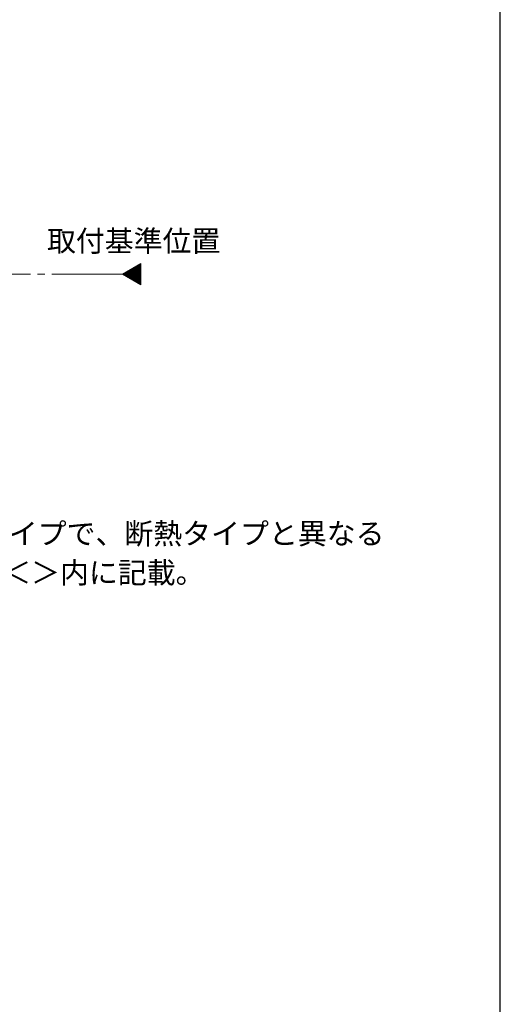
# Model space of a CAD drawing. Extents: x 105 to 1155, y 126 to 1689.
# Drawn here: x 951 to 1155, y 908 to 1325 of the extents above; entities that cross this region are included whole.
import ezdxf

# ---------------------------------------------------------------- set-up
doc = ezdxf.new("R2010")
doc.units = 0
doc.linetypes.add('YCENTER_1', pattern=[13, 10, -1, 1, -1])
for name, color, linetype, lineweight in [('USER1', 3, 'CONTINUOUS', 13), ('YKK_12', 2, 'CONTINUOUS', 13), ('YKK_ZWAK', 7, 'CONTINUOUS', 30)]:
    doc.layers.add(name, color=color, linetype=linetype, lineweight=lineweight)
doc.styles.add('text-b', font='txt')

msp = doc.modelspace()

# ---------------------------------------------------------------- linework, layer by layer
at = {"layer": 'YKK_12', "ltscale": 3}
for p, q in [((994.43, 1217.48), (1002.31, 1222.03)), ((1002.31, 1222.03), (1002.31, 1212.93)), ((1002.31, 1212.93), (994.43, 1217.48))]:
    msp.add_line(p, q, dxfattribs=at)
at = {"layer": 'YKK_12', "linetype": 'Continuous', "ltscale": 3}
for p, q in [((995.73, 1216.73), (999.29, 1220.28)), ((996.18, 1216.47), (1000.96, 1221.25)), ((996.63, 1216.21), (1002.31, 1221.89)), ((997.08, 1215.95), (1002.31, 1221.18)), ((997.53, 1215.69), (1002.31, 1220.47)), ((994.84, 1217.24), (995.95, 1218.35)), ((995.28, 1216.99), (997.62, 1219.32)), ((997.97, 1215.43), (1002.31, 1219.76)), ((998.42, 1215.17), (1002.31, 1219.06)), ((998.87, 1214.91), (1002.31, 1218.35)), ((999.32, 1214.66), (1002.31, 1217.64)), ((999.77, 1214.4), (1002.31, 1216.94)), ((1000.22, 1214.14), (1002.31, 1216.23)), ((1000.66, 1213.88), (1002.31, 1215.52)), ((1001.11, 1213.62), (1002.31, 1214.81)), ((1001.56, 1213.36), (1002.31, 1214.11)), ((1002.01, 1213.1), (1002.31, 1213.4))]:
    msp.add_line(p, q, dxfattribs=at)
at = {"layer": 'YKK_12', "linetype": 'YCENTER_1', "ltscale": 3}
msp.add_line((994.43, 1217.48), (278.53, 1217.48), dxfattribs=at)
at = {"layer": 'YKK_ZWAK'}
msp.add_line((1155, 126), (1155, 1656), dxfattribs=at)

# ---------------------------------------------------------------- texts
at = {"layer": 'USER1', "style": 'text-b'}
for s, p in [('取付基準位置', (962.4, 1227.05)), ('※アルミタイプで、断熱タイプと異なる', (884.77, 1102.85)), ('   寸法は、＜＞内に記載。', (886, 1086.27))]:
    msp.add_text(s, height=9, dxfattribs=at).set_placement(p)

doc.saveas('drawing.dxf')
